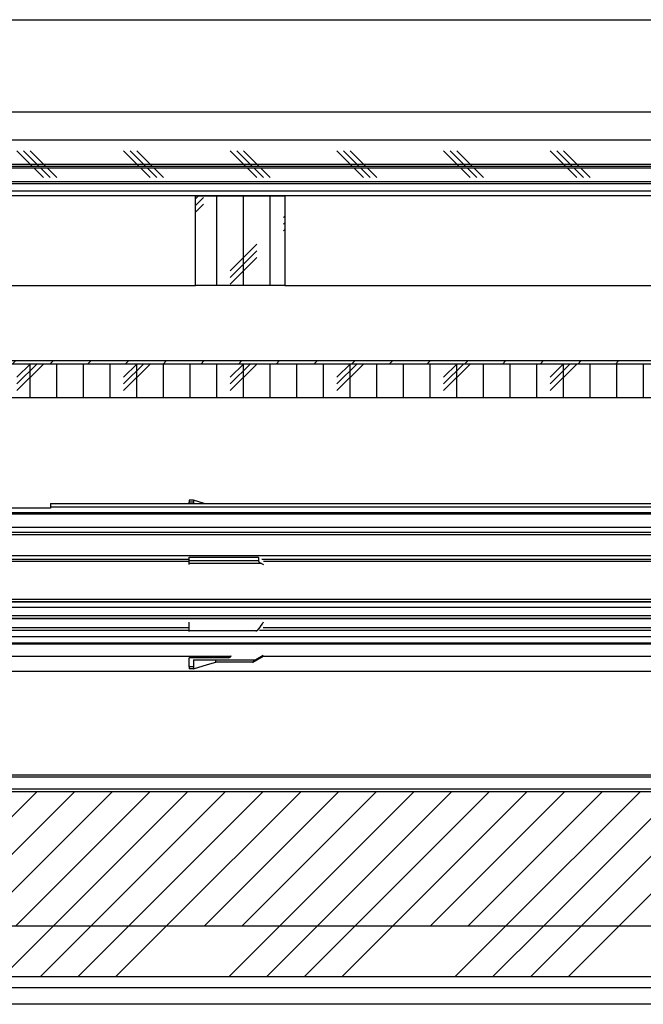
# Model space of a CAD drawing. Extents: x 8 to 408, y 97 to 214.
# Drawn here: x 183 to 257, y 97 to 214 of the extents above; entities that cross this region are included whole.
import ezdxf

# ---------------------------------------------------------------- set-up
doc = ezdxf.new("R2010")
doc.units = 0
doc.layers.get('0').update_dxf_attribs({"linetype": 'CONTINUOUS'})
pattern_1 = [(0, (0, 0), (0, 3.175), []), (135, (1.5875, -1.5875), (-6.35, -6.35), [4.49013, -4.49013]), (135, (2.381, -1.5875), (-6.35, -6.35), [4.49013, -4.49013]), (135, (3.175, -1.5875), (-6.35, -6.35), [4.49013, -4.49013])]
pattern_2 = [(90, (0, 0), (-3.175, -1e-14), []), (225, (1.5875, 1.5875), (6.35, -6.35), [4.49013, -4.49013]), (225, (1.5875, 2.381), (6.35, -6.35), [4.49013, -4.49013]), (225, (1.5875, 3.175), (6.35, -6.35), [4.49013, -4.49013])]

msp = doc.modelspace()

# ---------------------------------------------------------------- hatches: boundary and pattern name
at = {"linetype": 'CONTINUOUS'}
h = msp.add_hatch(dxfattribs=at)
h.set_pattern_fill('CORK', style=0)
h.set_pattern_definition(pattern_1)
h.paths.add_polyline_path([(408.19, 196.57), (408.19, 199.74), (8.19, 199.74), (8.19, 196.57)], flags=0)
h = msp.add_hatch(dxfattribs=at)
h.set_pattern_fill('CORK', style=0)
h.set_pattern_definition(pattern_1)
h.paths.add_polyline_path([(408.19, 194.74), (408.19, 196.41), (8.19, 196.41), (8.19, 194.74)], flags=0)
h = msp.add_hatch(dxfattribs=at)
h.set_pattern_fill('CORK', style=0)
h.set_pattern_definition(pattern_1)
h.paths.add_polyline_path([(408.19, 193.07), (408.19, 194.57), (8.19, 194.57), (8.19, 193.07)], flags=0)
h = msp.add_hatch(dxfattribs=at)
h.set_pattern_fill('CORK', angle=90, style=0)
h.set_pattern_definition(pattern_2)
h.paths.add_polyline_path([(214.49, 193.07), (203.82, 193.07), (203.82, 182.41), (214.49, 182.41)], flags=0)
h = msp.add_hatch(dxfattribs=at)
h.set_pattern_fill('ANSI31', style=0)
h.paths.add_polyline_path([(408.19, 173.07), (408.19, 173.41), (8.19, 173.41), (8.19, 173.07)], flags=0)
h = msp.add_hatch(dxfattribs=at)
h.set_pattern_fill('CORK', angle=90, style=0)
h.set_pattern_definition(pattern_2)
h.paths.add_polyline_path([(408.19, 173.07), (8.19, 173.07), (8.19, 169.07), (408.19, 169.07)], flags=0)
h = msp.add_hatch(dxfattribs=at)
h.set_pattern_fill('CORK', style=0)
h.set_pattern_definition(pattern_1)
h.paths.add_polyline_path([(352.49, 124.07), (63.9, 124.07), (63.9, 122.41), (352.49, 122.41)], flags=0)
h = msp.add_hatch(dxfattribs=at)
h.set_pattern_fill('ANSI31', style=0)
h.paths.add_polyline_path([(408.19, 106.07), (408.19, 122.07), (8.19, 122.07), (8.19, 106.07)], flags=0)
h = msp.add_hatch(dxfattribs=at)
h.set_pattern_fill('ANSI34', style=0)
h.paths.add_polyline_path([(408.19, 106.07), (8.19, 106.07), (8.19, 100.07), (408.19, 100.07)], flags=0)

# ---------------------------------------------------------------- linework, layer by layer
at = {"color": 7, "linetype": 'CONTINUOUS'}
for p, q in [((73.57, 214.07), (342.82, 214.07)), ((342.82, 203.07), (73.57, 203.07)), ((8.19, 199.74), (408.19, 199.74)), ((408.19, 196.57), (8.19, 196.57)), ((8.19, 196.41), (408.19, 196.41)), ((408.19, 194.74), (8.19, 194.74)), ((8.19, 194.57), (408.19, 194.57)), ((408.19, 193.07), (8.19, 193.07)), ((203.82, 182.41), (203.82, 193.07)), ((203.82, 193.07), (214.49, 193.07)), ((214.49, 193.07), (214.49, 182.41)), ((68.57, 182.41), (203.82, 182.41)), ((214.49, 182.41), (203.82, 182.41)), ((214.49, 182.41), (347.82, 182.41)), ((408.19, 173.41), (8.19, 173.41)), ((8.19, 173.07), (408.19, 173.07)), ((8.19, 169.07), (408.19, 169.07)), ((186.57, 156.41), (310.57, 156.41)), ((186.57, 156.41), (186.57, 156.04)), ((203.59, 156.81), (203.09, 156.81)), ((203.09, 156.81), (203.09, 156.56)), ((203.09, 156.41), (203.09, 156.56)), ((203.59, 156.56), (203.09, 156.56)), ((204.87, 156.41), (203.59, 156.81)), ((203.59, 156.56), (203.59, 156.41)), ((320.9, 155.32), (86.57, 155.32)), ((86.57, 155.2), (320.9, 155.2)), ((186.57, 155.86), (179.24, 155.86)), ((186.57, 156.04), (186.57, 155.86)), ((186.57, 156.04), (310.57, 156.04)), ((86.57, 153.61), (320.9, 153.61)), ((320.9, 152.96), (86.57, 152.96)), ((86.57, 152.72), (320.9, 152.72)), ((86.57, 150.22), (320.9, 150.22)), ((203.09, 149.97), (203.09, 150.03)), ((211.35, 149.97), (203.09, 149.97)), ((203.09, 149.62), (203.09, 149.97)), ((203.09, 149.62), (211.35, 149.62)), ((203.09, 149.25), (203.09, 149.62)), ((211.71, 149.25), (203.09, 149.25)), ((203.09, 149.17), (203.09, 149.25)), ((211.35, 149.97), (211.35, 149.62)), ((211.71, 149.25), (211.93, 149.17)), ((86.57, 145.01), (320.9, 145.01)), ((86.57, 144.74), (320.9, 144.74)), ((86.57, 144.7), (320.9, 144.7)), ((86.57, 144.05), (320.9, 144.05)), ((86.57, 143.08), (320.9, 143.08)), ((86.57, 142.75), (320.9, 142.75)), ((86.57, 142.72), (320.9, 142.72)), ((203.09, 141.29), (203.09, 142.27)), ((203.09, 141.29), (211.17, 141.29)), ((203.09, 141.15), (203.09, 141.29)), ((86.57, 140.57), (320.9, 140.57)), ((86.57, 139.83), (320.9, 139.83)), ((86.57, 139.69), (320.9, 139.69)), ((95.9, 138.24), (208.06, 138.24)), ((207.75, 138.03), (203.09, 138.03)), ((203.09, 136.95), (203.09, 138.03)), ((203.59, 137.78), (206.25, 137.78)), ((203.59, 137.78), (203.59, 136.95)), ((206.25, 137.78), (211.01, 137.78)), ((206.25, 137.53), (206.25, 137.78)), ((210.63, 137.53), (206.25, 137.53)), ((210.63, 137.53), (210.66, 137.53)), ((210.66, 137.53), (211.89, 138.24)), ((211.89, 138.3), (211.01, 137.78)), ((211.89, 138.24), (320.9, 138.24)), ((330.74, 136.41), (85.65, 136.41)), ((203.59, 136.95), (203.09, 136.95)), ((203.09, 136.95), (203.09, 136.7)), ((203.59, 136.7), (203.09, 136.7)), ((63.9, 124.07), (352.49, 124.07)), ((408.19, 122.07), (8.19, 122.07)), ((63.9, 122.41), (352.49, 122.41)), ((408.19, 106.07), (8.19, 106.07)), ((8.19, 100.07), (408.19, 100.07)), ((63.57, 98.74), (352.82, 98.74)), ((350.82, 96.74), (65.57, 96.74))]:
    msp.add_line(p, q, dxfattribs=at)
at = {"color": 8, "linetype": 'CONTINUOUS'}
for p, q in [((95.9, 149.78), (203.09, 149.78)), ((95.9, 149.54), (203.09, 149.54)), ((211.72, 149.78), (320.9, 149.78)), ((211.93, 149.54), (320.9, 149.54)), ((95.9, 141.65), (203.09, 141.65)), ((95.9, 141.33), (203.09, 141.33)), ((95.9, 141.32), (203.09, 141.32)), ((211.47, 141.32), (320.9, 141.32)), ((211.5, 141.33), (320.9, 141.33)), ((211.9, 141.65), (320.9, 141.65))]:
    msp.add_line(p, q, dxfattribs=at)
at = {"color": 7, "linetype": 'CONTINUOUS', "flags": 128}
msp.add_lwpolyline([(203.59, 136.7), (205.26, 137.22), (206.25, 137.53)], dxfattribs=at)
at = {"color": 7, "linetype": 'CONTINUOUS'}
msp.add_arc((207.75, 138.37), 0.333, 270, 349.2881, dxfattribs=at)
for points, knots in [([(203.59, 156.81), (203.59, 156.8), (203.59, 156.8), (203.59, 156.74), (203.59, 156.66), (203.59, 156.59), (203.59, 156.56)], [0, 0, 0, 0, 0.2576654, 0.5153424, 0.7730115, 1, 1, 1, 1]), ([(211.35, 149.97), (211.35, 149.99), (211.35, 150.01), (211.36, 150.03), (211.36, 150.03)], [0, 0, 0, 0, 0.942654, 1, 1, 1, 1]), ([(211.71, 149.25), (211.64, 149.29), (211.54, 149.33), (211.43, 149.43), (211.38, 149.51), (211.36, 149.57), (211.35, 149.6), (211.35, 149.62)], [0, 0, 0, 0, 0.452204, 0.632942, 0.814952, 0.930657, 1, 1, 1, 1]), ([(211.9, 142.27), (211.86, 142.21), (211.64, 141.87), (211.38, 141.55), (211.17, 141.29)], [0, 0, 0, 0, 0.179764, 1, 1, 1, 1]), ([(211.11, 141.15), (211.11, 141.15), (211.1, 141.17), (211.12, 141.21), (211.15, 141.25), (211.17, 141.28), (211.17, 141.29)], [0, 0, 0, 0, 0.001677, 0.346913, 0.816444, 1, 1, 1, 1]), ([(210.63, 137.53), (210.63, 137.53), (210.63, 137.54), (210.65, 137.55), (210.71, 137.59), (210.83, 137.67), (210.94, 137.74), (211.01, 137.78)], [0, 0, 0, 0, 0.0969652, 0.1937745, 0.3431406, 0.5930431, 1, 1, 1, 1]), ([(203.59, 136.95), (203.59, 136.91), (203.59, 136.84), (203.59, 136.76), (203.59, 136.71), (203.59, 136.7), (203.59, 136.7)], [0, 0, 0, 0, 0.257675, 0.515334, 0.773002, 1, 1, 1, 1])]:
    msp.add_open_spline(points, degree=3, knots=knots, dxfattribs=at)

doc.saveas('drawing.dxf')
